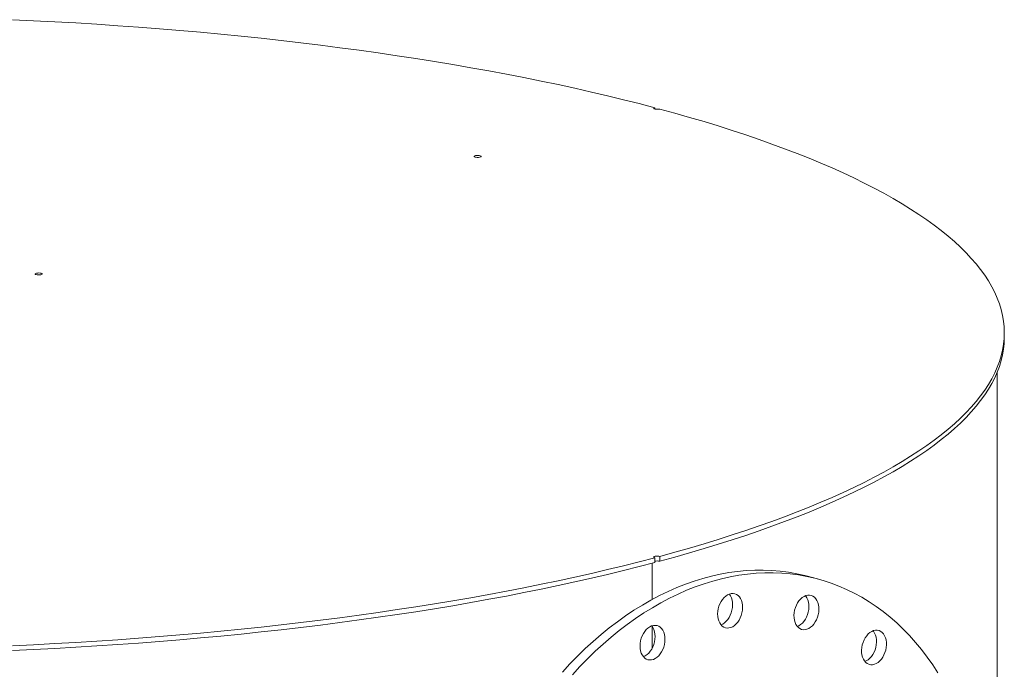
# Model space of a CAD drawing. Units: inches. Extents: x 0.5 to 10.5, y 0.5 to 7.9.
# Drawn here: x 8.1 to 9.2, y 3.8 to 4.5 of the extents above; entities that cross this region are included whole.
import ezdxf

# ---------------------------------------------------------------- set-up
doc = ezdxf.new("R2010")
doc.units = ezdxf.units.IN
doc.header["$MEASUREMENT"] = 0

msp = doc.modelspace()

# ---------------------------------------------------------------- linework, layer by layer
at = {"color": 7, "linetype": 'Continuous', "lineweight": 15}
for p, q in [((8.8107192, 4.3636224), (8.8107192, 4.3650133)), ((9.175132, 4.1252209), (9.175132, 4.1303016)), ((9.1677791, 3.4344643), (9.1677791, 4.0891652)), ((8.8081234, 3.8898199), (8.8081234, 3.8520771)), ((8.8107192, 3.8955899), (8.8107192, 3.8905092)), ((8.8159185, 3.8919021), (8.8159185, 3.8969829)), ((8.9803701, 3.8734933), (8.9699715, 3.8762792)), ((8.8081234, 3.8236214), (8.8081234, 3.801297))]:
    msp.add_line(p, q, dxfattribs=at)
at = {"color": 7, "linetype": 'Continuous', "lineweight": 15, "flags": 128}
for points in [[(8.1412301, 4.4568227), (8.163372, 4.455787), (8.18544, 4.4546435), (8.2074266, 4.4533926), (8.2293246, 4.4520347), (8.2511268, 4.4505703), (8.2728259, 4.4489999), (8.2944148, 4.4473239), (8.3158863, 4.445543), (8.3372333, 4.4436578), (8.3584487, 4.4416687), (8.3795255, 4.4395766), (8.4004568, 4.4373821), (8.4212355, 4.435086), (8.4418549, 4.4326889), (8.4623081, 4.4301917), (8.4825883, 4.4275952), (8.5026887, 4.4249003), (8.5226029, 4.4221079), (8.5423241, 4.4192188), (8.5618458, 4.4162341), (8.5811616, 4.4131547), (8.6002651, 4.4099817), (8.6191499, 4.4067161), (8.6378098, 4.403359), (8.6562386, 4.3999114), (8.6744302, 4.3963746), (8.6923786, 4.3927497), (8.7100779, 4.3890379), (8.7275222, 4.3852405), (8.7447057, 4.3813586), (8.7616226, 4.3773937), (8.7782676, 4.3733469), (8.7946349, 4.3692197), (8.8107192, 4.3650133)], [(8.8107192, 4.3650133), (8.8099889, 4.3647331), (8.80966, 4.3644029), (8.809772, 4.3640625), (8.8103115, 4.3637528), (8.8112135, 4.3635111), (8.8123694, 4.3633666), (8.8136401, 4.3633366), (8.8148726, 4.3634247), (8.8159185, 4.3636204)], [(8.8159185, 4.3636204), (8.8316191, 4.3593112), (8.8470244, 4.3549262), (8.8621293, 4.3504668), (8.8769289, 4.3459346), (8.8914182, 4.3413309), (8.9055925, 4.3366574), (8.919447, 4.3319156), (8.9329772, 4.327107), (8.9461786, 4.3222333), (8.9590468, 4.317296), (8.9715776, 4.3122968), (8.9837668, 4.3072374), (8.9956104, 4.3021193), (9.0071044, 4.2969444), (9.018245, 4.2917143), (9.0290287, 4.2864308), (9.0394517, 4.2810956), (9.0495107, 4.2757104), (9.0592022, 4.2702772), (9.0685232, 4.2647975), (9.0774705, 4.2592734), (9.0860411, 4.2537065), (9.0942323, 4.2480988), (9.1020412, 4.2424521), (9.1094654, 4.2367682), (9.1165023, 4.2310491), (9.1231497, 4.2252967), (9.1294053, 4.2195128), (9.135267, 4.2136994), (9.140733, 4.2078583), (9.1458014, 4.2019916), (9.1504705, 4.1961011), (9.1547387, 4.1901889), (9.1586048, 4.1842568), (9.1620673, 4.1783069), (9.1651252, 4.172341), (9.1677775, 4.1663613), (9.1700231, 4.1603696), (9.1718615, 4.154368), (9.173292, 4.1483584), (9.1743141, 4.1423428), (9.1749275, 4.1363232), (9.175132, 4.1303016), (9.1749275, 4.1242801), (9.1743141, 4.1182605), (9.173292, 4.1122449), (9.1718615, 4.1062353), (9.1700231, 4.1002336), (9.1677775, 4.094242), (9.1651252, 4.0882622), (9.1620673, 4.0822964), (9.1586048, 4.0763464), (9.1547387, 4.0704144), (9.1504705, 4.0645021), (9.1458014, 4.0586117), (9.140733, 4.0527449), (9.135267, 4.0469039), (9.1294053, 4.0410904), (9.1231497, 4.0353065), (9.1165023, 4.0295541), (9.1094654, 4.023835), (9.1020412, 4.0181512), (9.0942323, 4.0125044), (9.0860411, 4.0068967), (9.0774705, 4.0013299), (9.0685232, 3.9958057), (9.0592022, 3.9903261), (9.0495107, 3.9848928), (9.0394517, 3.9795077), (9.0290287, 3.9741724), (9.018245, 3.9688889), (9.0071044, 3.9636588), (8.9956104, 3.9584839), (8.9837668, 3.9533659), (8.9715776, 3.9483064), (8.9590468, 3.9433072), (8.9461786, 3.93837), (8.9329772, 3.9334962), (8.919447, 3.9286876), (8.9055925, 3.9239458), (8.8914182, 3.9192723), (8.8769289, 3.9146687), (8.8621293, 3.9101364), (8.8470244, 3.905677), (8.8316191, 3.9012921), (8.8159185, 3.8969829)], [(8.6235478, 4.3134751), (8.6228154, 4.3137553), (8.6224849, 4.3140857), (8.6225962, 4.3144265), (8.6231358, 4.3147365), (8.6240387, 4.3149784), (8.6251959, 4.3151229), (8.6264679, 4.3151527), (8.6277012, 4.3150642), (8.6287471, 4.314868), (8.6294794, 4.3145878), (8.6298099, 4.3142574), (8.6296986, 4.3139166), (8.629159, 4.3136066), (8.6282562, 4.3133647), (8.627099, 4.3132201), (8.625827, 4.3131903), (8.6245937, 4.3132788), (8.6235478, 4.3134751)], [(8.1660081, 4.1908951), (8.1652757, 4.1911753), (8.1649453, 4.1915057), (8.1650565, 4.1918465), (8.1655962, 4.1921565), (8.166499, 4.1923984), (8.1676562, 4.192543), (8.1689282, 4.1925728), (8.1701615, 4.1924843), (8.1712074, 4.1922881), (8.1719398, 4.1920079), (8.1722702, 4.1916774), (8.1721589, 4.1913367), (8.1716193, 4.1910266), (8.1707165, 4.1907848), (8.1695593, 4.1906402), (8.1682873, 4.1906104), (8.167054, 4.1906989), (8.1660081, 4.1908951)], [(9.175132, 4.1252209), (9.1749275, 4.1191993), (9.1743141, 4.1131797), (9.173292, 4.1071641), (9.1718615, 4.1011545), (9.1700231, 4.0951529), (9.1677775, 4.0891612), (9.1651252, 4.0831815), (9.1620673, 4.0772156), (9.1586048, 4.0712657), (9.1547387, 4.0653336), (9.1504705, 4.0594214), (9.1458014, 4.0535309), (9.140733, 4.0476642), (9.135267, 4.0418231), (9.1294053, 4.0360097), (9.1231497, 4.0302258), (9.1165023, 4.0244733), (9.1094654, 4.0187543), (9.1020412, 4.0130704), (9.0942323, 4.0074237), (9.0860411, 4.001816), (9.0774705, 3.9962491), (9.0685232, 3.990725), (9.0592022, 3.9852453), (9.0495107, 3.9798121), (9.0394517, 3.9744269), (9.0290287, 3.9690917), (9.018245, 3.9638082), (9.0071044, 3.9585781), (8.9956104, 3.9534032), (8.9837668, 3.9482851), (8.9715776, 3.9432257), (8.9590468, 3.9382265), (8.9461786, 3.9332892), (8.9329772, 3.9284155), (8.919447, 3.9236069), (8.9055925, 3.9188651), (8.8914182, 3.9141916), (8.8769289, 3.9095879), (8.8621293, 3.9050557), (8.8470244, 3.9005963), (8.8316191, 3.8962113), (8.8159185, 3.8919021)], [(8.8107192, 3.8955899), (8.7946349, 3.8913836), (8.7782676, 3.8872563), (8.7616226, 3.8832096), (8.7447057, 3.8792446), (8.7275222, 3.8753627), (8.7100779, 3.8715653), (8.6923786, 3.8678535), (8.6744302, 3.8642286), (8.6562386, 3.8606918), (8.6378098, 3.8572443), (8.6191499, 3.8538872), (8.6002651, 3.8506215), (8.5811616, 3.8474485), (8.5618458, 3.8443691), (8.5423241, 3.8413844), (8.5226029, 3.8384954), (8.5026887, 3.8357029), (8.4825883, 3.833008), (8.4623081, 3.8304116), (8.4418549, 3.8279144), (8.4212355, 3.8255173), (8.4004568, 3.8232211), (8.3795255, 3.8210266), (8.3584487, 3.8189345), (8.3372333, 3.8169455), (8.3158863, 3.8150602), (8.2944148, 3.8132793), (8.2728259, 3.8116034), (8.2511268, 3.8100329), (8.2293246, 3.8085686), (8.2074266, 3.8072107), (8.18544, 3.8059598), (8.163372, 3.8048163), (8.1412301, 3.8037805)], [(8.8107192, 3.8905092), (8.7946349, 3.8863028), (8.7782676, 3.8821756), (8.7616226, 3.8781288), (8.7447057, 3.8741638), (8.7275222, 3.870282), (8.7100779, 3.8664846), (8.6923786, 3.8627728), (8.6744302, 3.8591479), (8.6562386, 3.8556111), (8.6378098, 3.8521635), (8.6191499, 3.8488064), (8.6002651, 3.8455408), (8.5811616, 3.8423678), (8.5618458, 3.8392884), (8.5423241, 3.8363037), (8.5226029, 3.8334146), (8.5026887, 3.8306222), (8.4825883, 3.8279273), (8.4623081, 3.8253308), (8.4418549, 3.8228336), (8.4212355, 3.8204365), (8.4004568, 3.8181404), (8.3795255, 3.8159459), (8.3584487, 3.8138538), (8.3372333, 3.8118647), (8.3158863, 3.8099795), (8.2944148, 3.8081986), (8.2728259, 3.8065226), (8.2511268, 3.8049522), (8.2293246, 3.8034878), (8.2074266, 3.8021299), (8.18544, 3.800879), (8.163372, 3.7997355), (8.1412301, 3.7986998)], [(8.8107192, 3.8955899), (8.8099889, 3.8958701), (8.80966, 3.8962003), (8.809772, 3.8965408), (8.8103115, 3.8968505), (8.8112135, 3.8970921), (8.8123694, 3.8972367), (8.8136401, 3.8972667), (8.8148726, 3.8971785), (8.8159185, 3.8969829)], [(8.7145493, 3.7763285), (8.7223347, 3.7847652), (8.7302642, 3.7929008), (8.7383296, 3.8007269), (8.7465229, 3.8082358), (8.7548358, 3.8154199), (8.7632599, 3.8222719), (8.7717868, 3.828785), (8.7804079, 3.8349525), (8.7891144, 3.8407684), (8.7978977, 3.8462266), (8.8067489, 3.8513218), (8.8156591, 3.8560488), (8.8246192, 3.8604028), (8.8336203, 3.8643794), (8.8426534, 3.8679747), (8.8517093, 3.871185), (8.8607788, 3.8740071), (8.869853, 3.8764382), (8.8789225, 3.8784757), (8.8879784, 3.8801178), (8.8970114, 3.8813626), (8.9060126, 3.8822089), (8.9149727, 3.882656), (8.9238829, 3.8827033), (8.9327341, 3.8823508), (8.9415174, 3.8815988), (8.9502239, 3.8804481), (8.958845, 3.8789), (8.9673719, 3.8769558), (8.9699715, 3.8762792)], [(8.7249479, 3.7735426), (8.7327334, 3.7819793), (8.7406628, 3.7901149), (8.7487282, 3.797941), (8.7569215, 3.8054499), (8.7652344, 3.812634), (8.7736585, 3.819486), (8.7821854, 3.8259991), (8.7908065, 3.8321666), (8.7995131, 3.8379825), (8.8082964, 3.8434407), (8.8171475, 3.8485359), (8.8260577, 3.8532628), (8.8350178, 3.8576168), (8.844019, 3.8615935), (8.853052, 3.8651888), (8.8621079, 3.8683991), (8.8711775, 3.8712212), (8.8802516, 3.8736523), (8.8893212, 3.8756898), (8.898377, 3.8773319), (8.9074101, 3.8785767), (8.9164112, 3.879423), (8.9253714, 3.8798701), (8.9342815, 3.8799174), (8.9431327, 3.8795649), (8.951916, 3.8788129), (8.9606226, 3.8776622), (8.9692436, 3.8761141), (8.9777705, 3.8741699), (8.9861947, 3.8718317), (8.9945076, 3.8691019), (9.0027008, 3.8659831), (9.0107662, 3.8624786), (9.0186957, 3.8585918), (9.0264811, 3.8543267), (9.0341148, 3.8496875), (9.0415889, 3.844679), (9.0488961, 3.8393061), (9.0560288, 3.8335744), (9.06298, 3.8274895), (9.0697426, 3.8210576), (9.0763099, 3.8142851), (9.0826752, 3.807179), (9.0888321, 3.7997462), (9.0947744, 3.7919944), (9.1004961, 3.7839313), (9.1059915, 3.7755651)], [(8.876958, 3.8423856), (8.8776947, 3.8450322), (8.8786911, 3.8475715), (8.879925, 3.8499466), (8.8813687, 3.8521046), (8.8829901, 3.8539972), (8.8847528, 3.8555822), (8.8866176, 3.856824), (8.8885427, 3.8576951), (8.8904852, 3.8581759), (8.8924017, 3.8582558), (8.8942494, 3.8579328), (8.8959869, 3.8572143), (8.8975755, 3.8561162), (8.8989797, 3.8546632), (8.9001681, 3.8528876), (8.9011142, 3.8508292), (8.9017968, 3.8485338), (8.9022007, 3.8460529), (8.9023169, 3.8434418), (8.9021428, 3.8407588), (8.9016822, 3.8380639), (8.9009455, 3.8354172), (8.899949, 3.8328779), (8.8987152, 3.8305028), (8.8972714, 3.8283448), (8.8956501, 3.8264522), (8.8938874, 3.8248673), (8.8920226, 3.8236254), (8.8900974, 3.8227543), (8.8881549, 3.8222735), (8.8862384, 3.8221937), (8.8843908, 3.8225166), (8.8826533, 3.8232352), (8.8810647, 3.8243332), (8.8796605, 3.8257863), (8.8784721, 3.8275618), (8.877526, 3.8296203), (8.8768433, 3.8319156), (8.8764394, 3.8343965), (8.8763232, 3.8370077), (8.8764974, 3.8396906), (8.876958, 3.8423856)], [(8.888416, 3.85765), (8.8885811, 3.8574491), (8.8897695, 3.8556735), (8.8907156, 3.8536151), (8.8913982, 3.8513197), (8.8918021, 3.8488388), (8.8919183, 3.8462277), (8.8917441, 3.8435447), (8.8912836, 3.8408498), (8.8905468, 3.8382031), (8.8895504, 3.8356638), (8.8883165, 3.8332887), (8.8868728, 3.8311307), (8.8852515, 3.8292381), (8.8834887, 3.8276532), (8.8816239, 3.8264113), (8.8798255, 3.8255854)], [(8.9583621, 3.8460909), (8.9596182, 3.8484466), (8.9610813, 3.8505801), (8.9627184, 3.8524437), (8.9644932, 3.8539959), (8.9663659, 3.8552018), (8.9682947, 3.8560346), (8.9702366, 3.8564756), (8.9721481, 3.8565151), (8.9739866, 3.8561521), (8.9757109, 3.8553948), (8.9772826, 3.85426), (8.9786665, 3.8527731), (8.9798318, 3.8509673), (8.9807524, 3.848883), (8.9814078, 3.8465668), (8.9817832, 3.8440703), (8.9818704, 3.8414493), (8.9816673, 3.8387624), (8.9811785, 3.8360696), (8.980415, 3.833431), (8.9793937, 3.8309057), (8.9781376, 3.8285499), (8.9766746, 3.8264164), (8.9750374, 3.8245528), (8.9732626, 3.8230007), (8.9713899, 3.8217948), (8.9694611, 3.820962), (8.9675192, 3.8205209), (8.9656077, 3.8204814), (8.9637693, 3.8208444), (8.9620449, 3.8216018), (8.9604732, 3.8227366), (8.9590893, 3.8242235), (8.957924, 3.8260292), (8.9570034, 3.8281135), (8.956348, 3.8304298), (8.9559726, 3.8329263), (8.9558854, 3.8355473), (8.9560885, 3.8382342), (8.9565773, 3.840927), (8.9573408, 3.8435655), (8.9583621, 3.8460909)], [(8.9679738, 3.8559235), (8.9682679, 3.855559), (8.9694332, 3.8537532), (8.9703538, 3.8516689), (8.9710091, 3.8493527), (8.9713846, 3.8468562), (8.9714717, 3.8442352), (8.9712687, 3.8415483), (8.9707799, 3.8388555), (8.9700164, 3.836217), (8.9689951, 3.8336916), (8.9677389, 3.8313359), (8.9662759, 3.8292023), (8.9646388, 3.8273387), (8.962864, 3.8257866), (8.9609913, 3.8245807), (8.9593834, 3.8238589)], [(8.7954322, 3.8034872), (8.7955773, 3.8061657), (8.7960096, 3.8088621), (8.7967194, 3.8115163), (8.7976908, 3.8140689), (8.798902, 3.8164629), (8.8003261, 3.8186449), (8.8019313, 3.820566), (8.8036816, 3.8221834), (8.8055381, 3.823461), (8.8074591, 3.8243702), (8.8094018, 3.8248907), (8.8113228, 3.8250108), (8.8131793, 3.824728), (8.8149296, 3.8240484), (8.8165347, 3.8229873), (8.8179589, 3.8215685), (8.8191701, 3.8198235), (8.8201415, 3.8177914), (8.8208513, 3.8155175), (8.8212835, 3.8130527), (8.8214287, 3.810452), (8.8212835, 3.8077735), (8.8208513, 3.805077), (8.8201415, 3.8024229), (8.8191701, 3.7998703), (8.8179589, 3.7974763), (8.8165347, 3.7952943), (8.8149296, 3.7933732), (8.8131793, 3.7917557), (8.8113228, 3.7904782), (8.8094018, 3.789569), (8.8074591, 3.7890485), (8.8055381, 3.7889284), (8.8036816, 3.7892112), (8.8019313, 3.7898908), (8.8003261, 3.7909518), (8.798902, 3.7923707), (8.7976908, 3.7941157), (8.7967194, 3.7961478), (8.7960096, 3.7984217), (8.7955773, 3.8008865), (8.7954322, 3.8034872)], [(8.8075264, 3.8243949), (8.8075602, 3.8243544), (8.8087715, 3.8226094), (8.8097429, 3.8205773), (8.8104526, 3.8183034), (8.8108849, 3.8158386), (8.8110301, 3.8132379), (8.8108849, 3.8105594), (8.8104526, 3.807863), (8.8097429, 3.8052088), (8.8087715, 3.8026562), (8.8075602, 3.8002622), (8.8061361, 3.7980802), (8.804531, 3.7961591), (8.8027806, 3.7945417), (8.8009242, 3.7932641), (8.7990032, 3.7923549), (8.7989359, 3.7923302)], [(9.0316761, 3.8142404), (9.0333287, 3.8160746), (9.0351151, 3.8175935), (9.0369953, 3.8187632), (9.0389274, 3.8195575), (9.0408682, 3.8199587), (9.0427743, 3.8199578), (9.0446031, 3.8195549), (9.0463139, 3.8187589), (9.0478683, 3.8175876), (9.0492317, 3.8160672), (9.0503736, 3.8142317), (9.0512685, 3.812122), (9.0518965, 3.8097853), (9.0522433, 3.8072738), (9.0523015, 3.8046436), (9.0520695, 3.8019534), (9.0515527, 3.7992633), (9.0507625, 3.7966335), (9.0497166, 3.7941226), (9.0484384, 3.7917868), (9.0469565, 3.7896782), (9.0453038, 3.7878439), (9.0435174, 3.786325), (9.0416372, 3.7851553), (9.0397051, 3.784361), (9.0377643, 3.7839598), (9.0358582, 3.7839607), (9.0340294, 3.7843636), (9.0323186, 3.7851596), (9.0307642, 3.7863309), (9.0294008, 3.7878513), (9.0282589, 3.7896868), (9.027364, 3.7917965), (9.0267361, 3.7941332), (9.0263892, 3.7966447), (9.0263311, 3.799275), (9.026563, 3.8019652), (9.0270798, 3.8046552), (9.02787, 3.8072851), (9.0289159, 3.809796), (9.0301941, 3.8121318), (9.0316761, 3.8142404)], [(9.0384122, 3.8193845), (9.0388331, 3.8188532), (9.039975, 3.8170176), (9.0408699, 3.8149079), (9.0414978, 3.8125712), (9.0418447, 3.8100597), (9.0419028, 3.8074295), (9.0416709, 3.8047393), (9.041154, 3.8020492), (9.0403639, 3.7994194), (9.039318, 3.7969085), (9.0380398, 3.7945727), (9.0365578, 3.7924641), (9.0349052, 3.7906298), (9.0331188, 3.7891109), (9.0312386, 3.7879412), (9.0298217, 3.7873199)]]:
    msp.add_lwpolyline(points, dxfattribs=at)
at = {"color": 7, "linetype": 'Continuous', "lineweight": 15}
msp.add_arc((8.8133233, 3.8809224), 0.0112823, 76.7010767, 103.3446084, dxfattribs=at)

doc.saveas('drawing.dxf')
